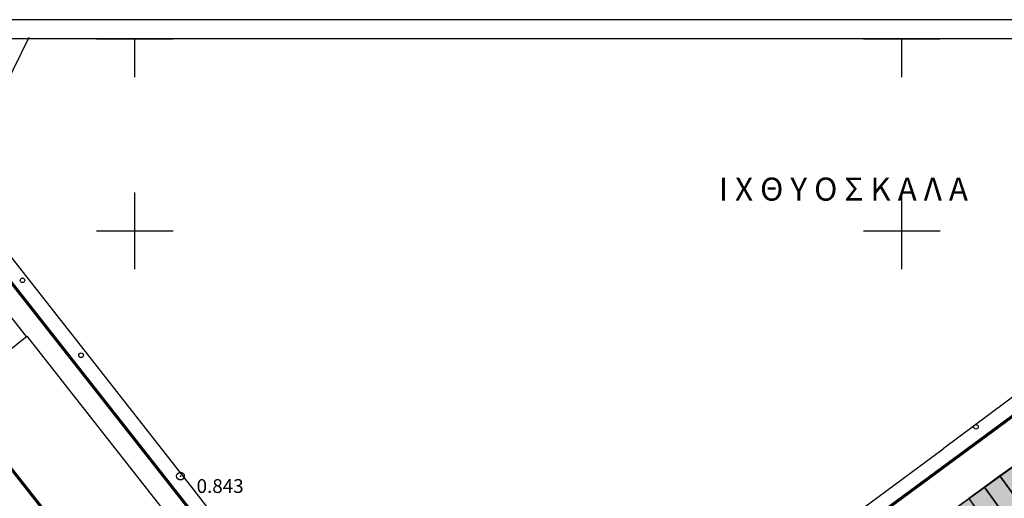
# Model space of a CAD drawing. Units: metres. Extents: x 300348 to 301352, y 4233123 to 4235228.
# Drawn here: x 300885 to 301013, y 4235165 to 4235228 of the extents above; entities that cross this region are included whole.
import ezdxf
from ezdxf.enums import TextEntityAlignment as Align

# ---------------------------------------------------------------- set-up
doc = ezdxf.new("R2010")
doc.units = ezdxf.units.M
doc.header["$LTSCALE"] = 0.05
doc.header["$MEASUREMENT"] = 0
doc.header["$PDMODE"] = 32
doc.header["$PDSIZE"] = 1
doc.linetypes.add('ACAD_ISO02W100', pattern=[15, 12, -3])
doc.layers.add('_hide', color=7, linetype='ACAD_ISO02W100', plot=False)
for name, color, linetype in [('AIGIALOS_N', 20, 'Continuous'), ('ANNO', 7, 'Continuous'), ('DESTRA', 7, 'Continuous'), ('Hatch_Parking_MP', 252, 'Continuous'), ('Kanabos', 7, 'Continuous'), ('KRASP-LIM', 7, 'Continuous'), ('Ktiria_Yfist_MP', 200, 'Continuous'), ('KTIRIO', 200, 'Continuous'), ('MANTRA', 4, 'Continuous'), ('PARALIA_N', 50, 'Continuous'), ('parking_cars_trucks', 251, 'Continuous'), ('Pezodromio_MP', 30, 'Continuous'), ('Point_Codes', 7, 'Continuous'), ('Point_Elevations', 7, 'Continuous')]:
    doc.layers.add(name, color=color, linetype=linetype)
doc.styles.add('ANNOTXT', font='greeks.shx', dxfattribs={"height": 1})
doc.styles.add('S20', font='GREEKS.shx', dxfattribs={"height": 0.2})
doc.styles.get("Standard").update_dxf_attribs({"font": 'arial.ttf'})

# ---------------------------------------------------------------- blocks, each defined once
blk = doc.blocks.new('A$C6D4A1E64')
at = {"layer": 'Kanabos'}
for p, q in [((5, 0), (5, 10)), ((0, 5), (10, 5))]:
    blk.add_line(p, q, dxfattribs=at)
blk = doc.blocks.new('A$C319613D3')
at = {"layer": 'Kanabos'}
for p, q in [((767.5, 1067.5), (0, 1067.5)), ((765, 1065), (15, 1065)), ((310, 1065), (320, 1065)), ((315, 1060), (315, 1065)), ((410, 1065), (420, 1065)), ((415, 1060), (415, 1065))]:
    blk.add_line(p, q, dxfattribs=at)
at = {"layer": 'Kanabos', "color": 130, "linetype": 'Continuous', "lineweight": 20, "ltscale": 15}
for p in [(310, 1035), (410, 1035)]:
    blk.add_blockref('A$C6D4A1E64', p, dxfattribs=at)

msp = doc.modelspace()

# ---------------------------------------------------------------- hatches: boundary and pattern name
at = {"layer": 'Hatch_Parking_MP'}
h = msp.add_hatch(dxfattribs=at)
h.set_pattern_fill('DOTS', scale=15)
h.paths.add_polyline_path([(300951.96, 4235115.61), (300947.87, 4235121.29), (301069.57, 4235208.98), (301073.66, 4235203.3)])

# ---------------------------------------------------------------- linework, layer by layer
at = {"layer": '_hide', "color": 7}
msp.add_lwpolyline([(300951.96, 4235115.61), (300947.87, 4235121.29), (301069.57, 4235208.98), (301073.66, 4235203.3)], close=True, dxfattribs=at)
at = {"layer": 'AIGIALOS_N', "color": 1, "lineweight": 40, "const_width": 0.4}
msp.add_lwpolyline([(301102.61, 4235225.18), (301102.85, 4235224.08), (301076.85, 4235203.76), (301068.22, 4235215.48), (300940.46, 4235121.38), (300873.16, 4235206.92), (300843.21, 4235176.24), (300859.37, 4235138.09), (300841.21, 4235114.18), (300823.27, 4235105.76), (300817.86, 4235032.48), (300807.85, 4234911.51), (300799.19, 4234825), (300792.57, 4234758.87), (300793.18, 4234693.33), (300783.38, 4234624.07), (300782.98, 4234565.56), (300739.51, 4234512.73), (300731.24, 4234484.45), (300733.97, 4234346.82), (300722.24, 4234239.9), (300707.8, 4234175.18)], dxfattribs=at)
at = {"layer": 'DESTRA', "color": 7}
msp.add_circle((301009.65, 4235174.46, 1.46), 0.3, dxfattribs=at)
at = {"layer": 'KRASP-LIM', "color": 7}
for p, q in [((300886.2, 4235225.18), (300882.03, 4235216.72)), ((300876.47, 4235205.95), (300892.56, 4235185.5)), ((300892.56, 4235185.5), (300907.68, 4235166.23)), ((301015.59, 4235179.19), (301005.39, 4235171.58)), ((300956.79, 4235135.87, -0.06), (301005.39, 4235171.58, 1.11)), ((300907.68, 4235166.23), (300916.6, 4235154.83))]:
    msp.add_line(p, q, dxfattribs=at)
at = {"layer": 'Ktiria_Yfist_MP', "color": 7}
for p, q in [((300880.8, 4235192.56), (300885.83, 4235186.21)), ((300867, 4235171.12), (300885.93, 4235186.29))]:
    msp.add_line(p, q, dxfattribs=at)
at = {"layer": 'KTIRIO', "color": 7}
msp.add_line((300885.93, 4235186.29), (300923.26, 4235138.76), dxfattribs=at)
at = {"layer": 'MANTRA', "color": 7}
for p, q in [((300892.56, 4235185.5), (300892.56, 4235185.5)), ((300907.68, 4235166.23), (300907.68, 4235166.23))]:
    msp.add_line(p, q, dxfattribs=at)
for centre in [(300885.36, 4235193.55, 1.54), (300893, 4235183.79, 1.49)]:
    msp.add_circle(centre, 0.3, dxfattribs=at)
at = {"layer": 'PARALIA_N', "lineweight": 40, "const_width": 0.4}
msp.add_lwpolyline([(301117.97, 4235225.18), (301119.55, 4235218.09), (301073.92, 4235182.44), (301065.03, 4235194.51), (300937.66, 4235100.69), (300871.94, 4235184.2), (300860.91, 4235172.9), (300876.57, 4235135.94), (300850.92, 4235102.16), (300837.59, 4235095.91), (300822.79, 4234910.15), (300811.76, 4234800), (300807.58, 4234758.19), (300808.19, 4234692.35), (300798.37, 4234622.97), (300797.94, 4234560.14), (300753.05, 4234505.57), (300746.28, 4234482.44), (300748.99, 4234346.15), (300737.06, 4234237.44), (300723.17, 4234175.18)], dxfattribs=at)
at = {"layer": 'parking_cars_trucks', "color": 7}
for points in [[(301012.78, 4235168.06), (301016.87, 4235162.38), (301018.9, 4235163.84), (301014.81, 4235169.52)], [(301010.75, 4235166.6), (301014.84, 4235160.92), (301016.87, 4235162.38), (301012.78, 4235168.06)], [(301008.72, 4235165.13), (301012.81, 4235159.46), (301014.84, 4235160.92), (301010.75, 4235166.6)]]:
    msp.add_lwpolyline(points, close=True, dxfattribs=at)
at = {"layer": 'Pezodromio_MP', "color": 7}
msp.add_lwpolyline([(300920.65, 4235087.61), (300925.99, 4235093.9), (300948.18, 4235111.38), (300952.53, 4235114.82), (300947.87, 4235121.29), (301069.57, 4235208.98), (301073.66, 4235203.3), (301078.08, 4235205.66)], dxfattribs=at)
at = {"layer": 'Point_Codes'}
msp.add_point((300905.96, 4235168.04, 0.84), dxfattribs=at)

# ---------------------------------------------------------------- block references
at = {"layer": 'Kanabos', "color": 130, "linetype": 'Continuous', "lineweight": 20, "ltscale": 15}
msp.add_blockref('A$C319613D3', (300585, 4234160), dxfattribs=at)

# ---------------------------------------------------------------- texts
at = {"layer": 'ANNO', "color": 7, "style": 'S20'}
msp.add_text('O  D  O  S      O  Q  W  N  O  S  -  A  M  A  L  I  A  S', height=3, rotation=36.504, dxfattribs=at).set_placement((301039.43, 4235147.46), align=Align.CENTER)
at = {"layer": 'ANNO', "color": 7, "insert": (300974.42, 4235206.93), "char_height": 3, "width": 78.1746, "attachment_point": 1, "style": 'ANNOTXT'}
msp.add_mtext('{\\fArial|b1|i1|c161|p34;\\W1.8653; \\W1;Ι Χ Θ Υ Ο Σ Κ Α Λ Α}', dxfattribs=at)
at = {"layer": 'Point_Elevations', "lineweight": 0}
msp.add_text('0.843', height=1.8, dxfattribs=at).set_placement((300908.06, 4235165.85))

doc.saveas('drawing.dxf')
